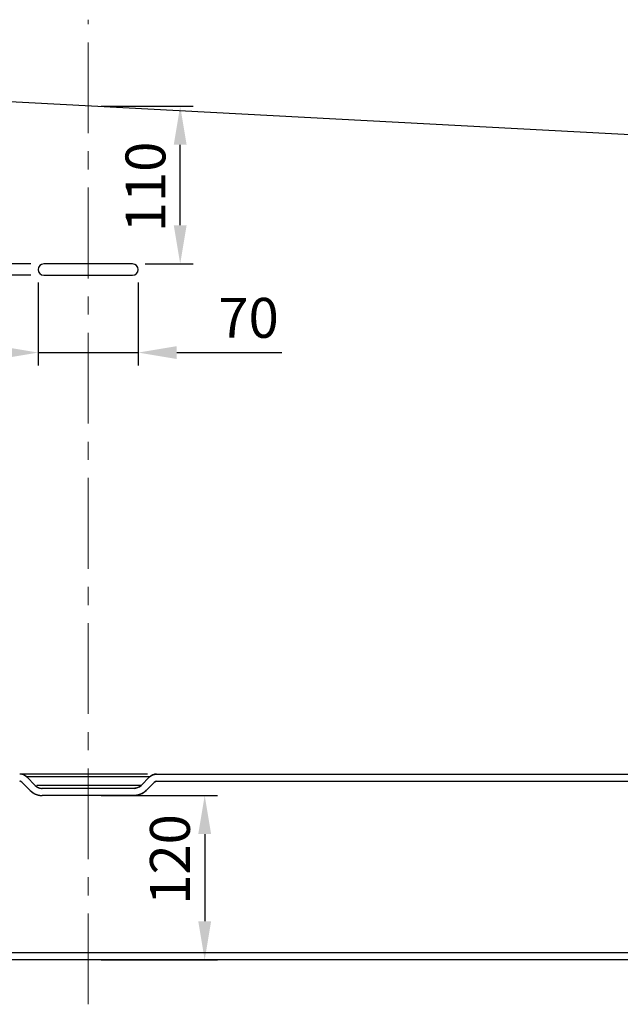
# Model space of a CAD drawing. Extents: x -2130 to 19742, y -30 to 7110.
# Drawn here: x -1269 to -849, y 6421 to 7110 of the extents above; entities that cross this region are included whole.
import ezdxf

# ---------------------------------------------------------------- set-up
doc = ezdxf.new("R2010")
doc.units = 0
doc.header["$LTSCALE"] = 2
doc.header["$MEASUREMENT"] = 0
doc.header["$PDSIZE"] = -50
doc.linetypes.add('CENTER', pattern=[10.16, 6.35, -1.27, 1.27, -1.27])
doc.layers.get('0').update_dxf_attribs({"linetype": 'CONTINUOUS'})
doc.layers.get('DEFPOINTS').update_dxf_attribs({"linetype": 'CONTINUOUS'})
doc.layers.add('标注线', color=5, linetype='CONTINUOUS', lineweight=9)
doc.styles.get("Standard").update_dxf_attribs({"font": 'SIMFANG.TTF'})
doc.dimstyles.new('ISO-25', dxfattribs={"dimtxt": 2.5, "dimasz": 2.5, "dimexe": 1.25, "dimexo": 0.625, "dimtad": 1, "dimtxsty": 'Standard', "dimcen": 2.5, "dimadec": 0, "dimazin": 0, "dimtfac": 1, "dimtmove": 0, "dimatfit": 3, "dimfxl": 1, "dimarcsym": 0})

# ---------------------------------------------------------------- blocks, each defined once
blk = doc.blocks.new('*D146')
at = {"layer": 'DEFPOINTS', "color": 0}
for p in [(-1256.38, 6935.5), (-1186.38, 6935.5), (-1186.38, 6877.43)]:
    blk.add_point(p, dxfattribs=at)
at = {"layer": '标注线', "color": 5, "lineweight": -2}
for p, q in [((-1256.38, 6926.5), (-1256.38, 6868.43)), ((-1186.38, 6926.5), (-1186.38, 6868.43)), ((-1283.38, 6877.43), (-1310.38, 6877.43)), ((-1256.38, 6877.43), (-1186.38, 6877.43)), ((-1159.38, 6877.43), (-1085.85, 6877.43))]:
    blk.add_line(p, q, dxfattribs=at)
at = {"layer": '标注线', "color": 5}
for points in [[(-1283.38, 6881.93), (-1283.38, 6872.93), (-1256.38, 6877.43)], [(-1159.38, 6881.93), (-1159.38, 6872.93), (-1186.38, 6877.43)]]:
    blk.add_solid(points, dxfattribs=at)
at = {"layer": '标注线', "color": 5, "insert": (-1109.12, 6898.13), "char_height": 27.9, "attachment_point": 5}
blk.add_mtext('70', dxfattribs=at)
blk = doc.blocks.new('*D147')
at = {"layer": 'DEFPOINTS', "color": 0}
for p in [(-1252.38, 6939.5), (-1300.54, 6931.5), (-1252.38, 6931.5)]:
    blk.add_point(p, dxfattribs=at)
at = {"layer": '标注线', "color": 5, "lineweight": -2}
for p, q in [((-1300.54, 6966.5), (-1300.54, 7019.37)), ((-1261.38, 6939.5), (-1309.54, 6939.5)), ((-1300.54, 6931.5), (-1300.54, 6939.5)), ((-1261.38, 6931.5), (-1309.54, 6931.5)), ((-1300.54, 6904.5), (-1300.54, 6877.5))]:
    blk.add_line(p, q, dxfattribs=at)
at = {"layer": '标注线', "color": 5}
for points in [[(-1305.04, 6966.5), (-1296.04, 6966.5), (-1300.54, 6939.5)], [(-1305.04, 6904.5), (-1296.04, 6904.5), (-1300.54, 6931.5)]]:
    blk.add_solid(points, dxfattribs=at)
at = {"layer": '标注线', "color": 5, "insert": (-1321.24, 7006.43), "char_height": 27.9, "attachment_point": 5, "rotation": 90}
blk.add_mtext('8', dxfattribs=at)
blk = doc.blocks.new('*D145')
at = {"layer": 'DEFPOINTS', "color": 0}
for p in [(-1221.38, 7049.93), (-1156.96, 7049.93), (-1190.38, 6939.5)]:
    blk.add_point(p, dxfattribs=at)
at = {"layer": '标注线', "color": 5, "lineweight": -2}
for p, q in [((-1212.38, 7049.93), (-1147.96, 7049.93)), ((-1156.96, 6966.5), (-1156.96, 7022.93)), ((-1181.38, 6939.5), (-1147.96, 6939.5))]:
    blk.add_line(p, q, dxfattribs=at)
at = {"layer": '标注线', "color": 5}
for points in [[(-1161.46, 7022.93), (-1152.46, 7022.93), (-1156.96, 7049.93)], [(-1161.46, 6966.5), (-1152.46, 6966.5), (-1156.96, 6939.5)]]:
    blk.add_solid(points, dxfattribs=at)
at = {"layer": '标注线', "color": 5, "insert": (-1177.66, 6993.36), "char_height": 27.9, "attachment_point": 5, "rotation": 90}
blk.add_mtext('110', dxfattribs=at)
blk = doc.blocks.new('*D150')
at = {"layer": 'DEFPOINTS', "color": 0}
for p in [(-1221.38, 6567.5), (-1221.38, 6452.5), (-1139.84, 6452.5)]:
    blk.add_point(p, dxfattribs=at)
at = {"layer": '标注线', "color": 5, "lineweight": -2}
for p, q in [((-1212.38, 6567.5), (-1130.84, 6567.5)), ((-1139.84, 6540.5), (-1139.84, 6479.5)), ((-1212.38, 6452.5), (-1130.84, 6452.5))]:
    blk.add_line(p, q, dxfattribs=at)
at = {"layer": '标注线', "color": 5}
for points in [[(-1144.34, 6540.5), (-1135.34, 6540.5), (-1139.84, 6567.5)], [(-1144.34, 6479.5), (-1135.34, 6479.5), (-1139.84, 6452.5)]]:
    blk.add_solid(points, dxfattribs=at)
at = {"layer": '标注线', "color": 5, "insert": (-1160.54, 6522.74), "char_height": 27.9, "attachment_point": 5, "rotation": 90}
blk.add_mtext('120', dxfattribs=at)

msp = doc.modelspace()

# ---------------------------------------------------------------- linework, layer by layer
at = {"color": 6, "linetype": 'CENTER', "lineweight": 0, "ltscale": 5}
msp.add_line((-1221.38, 6421.39), (-1221.38, 7110.39), dxfattribs=at)
at = {"color": 7, "linetype": 'Continuous'}
for p, q in [((-440.35, 7008.31), (-2012.95, 7092.11)), ((-1190.38, 6939.5), (-1252.38, 6939.5)), ((-1252.38, 6931.5), (-1190.38, 6931.5)), ((-1179.86, 6582.5), (-1267.68, 6582.5)), ((-1178.43, 6580.45), (-1264.33, 6580.45)), ((-1264.33, 6580.45), (-1258.43, 6574.55)), ((-1264.33, 6580.45), (-1258.43, 6574.55)), ((-1178.43, 6580.45), (-1184.33, 6574.55)), ((-1178.43, 6580.45), (-1184.33, 6574.55)), ((-1173.48, 6582.5), (-670.04, 6582.5)), ((-1173.48, 6582.5), (-670.04, 6582.5)), ((-1267.87, 6576.91), (-1261.97, 6571.01)), ((-1267.87, 6576.91), (-1261.97, 6571.01)), ((-1184.33, 6574.55), (-1257.17, 6574.55)), ((-1174.89, 6576.91), (-1180.79, 6571.01)), ((-1174.89, 6576.91), (-1180.79, 6571.01)), ((-1173.48, 6577.5), (-670.04, 6577.5)), ((-1173.48, 6577.5), (-670.04, 6577.5)), ((-1189.28, 6572.5), (-1253.48, 6572.5)), ((-1189.28, 6572.5), (-1253.48, 6572.5)), ((-1189.28, 6567.5), (-1253.48, 6567.5)), ((-1189.28, 6567.5), (-1253.48, 6567.5)), ((-636.3, 6457.5), (-1806.61, 6457.5)), ((-636.3, 6452.5), (-1806.61, 6452.5))]:
    msp.add_line(p, q, dxfattribs=at)
for centre, radius, start, end in [((-1252.38, 6935.5), 4, 90, 270), ((-1190.38, 6935.5), 4, 270, 90), ((-1269.28, 6575.5), 7, 45, 90), ((-1173.48, 6575.5), 7, 90, 135), ((-1269.28, 6575.5), 2, 45, 90), ((-1253.48, 6579.5), 7, 225, 270), ((-1189.28, 6579.5), 7, 270, 315), ((-1173.48, 6575.5), 2, 90, 135), ((-1253.48, 6579.5), 12, 225, 270), ((-1189.28, 6579.5), 12, 270, 315)]:
    msp.add_arc(centre, radius, start, end, dxfattribs=at)
for points, start_tangent, end_tangent in [([(-1264.33, 6580.45), (-1264.36, 6580.48), (-1264.39, 6580.51), (-1264.42, 6580.54), (-1264.45, 6580.57), (-1264.48, 6580.6), (-1264.51, 6580.62), (-1264.54, 6580.65), (-1264.57, 6580.68), (-1264.6, 6580.71), (-1264.64, 6580.74), (-1264.67, 6580.77), (-1264.7, 6580.79), (-1264.73, 6580.82), (-1264.76, 6580.85), (-1264.8, 6580.88), (-1264.83, 6580.9), (-1264.86, 6580.93), (-1264.9, 6580.96), (-1264.93, 6580.98), (-1264.96, 6581.01), (-1265, 6581.04), (-1265.03, 6581.06), (-1265.06, 6581.09), (-1265.1, 6581.11), (-1265.13, 6581.14), (-1265.17, 6581.16), (-1265.2, 6581.19), (-1265.24, 6581.21), (-1265.27, 6581.24), (-1265.31, 6581.26), (-1265.34, 6581.29), (-1265.38, 6581.31), (-1265.42, 6581.34), (-1265.45, 6581.36), (-1265.49, 6581.38), (-1265.52, 6581.41), (-1265.56, 6581.43), (-1265.6, 6581.45), (-1265.63, 6581.48), (-1265.67, 6581.5), (-1265.71, 6581.52), (-1265.75, 6581.54), (-1265.78, 6581.56), (-1265.82, 6581.59), (-1265.86, 6581.61), (-1265.9, 6581.63), (-1265.93, 6581.65), (-1265.97, 6581.67), (-1266.01, 6581.69), (-1266.05, 6581.71), (-1266.09, 6581.73), (-1266.13, 6581.75), (-1266.17, 6581.77), (-1266.2, 6581.79), (-1266.24, 6581.81), (-1266.28, 6581.83), (-1266.32, 6581.84), (-1266.36, 6581.86), (-1266.4, 6581.88), (-1266.44, 6581.9), (-1266.48, 6581.92), (-1266.52, 6581.93), (-1266.56, 6581.95), (-1266.6, 6581.97), (-1266.64, 6581.98), (-1266.68, 6582), (-1266.72, 6582.02), (-1266.76, 6582.03), (-1266.8, 6582.05), (-1266.84, 6582.06), (-1266.88, 6582.08), (-1266.93, 6582.09), (-1266.97, 6582.11), (-1267.01, 6582.12), (-1267.05, 6582.13), (-1267.09, 6582.15), (-1267.13, 6582.16), (-1267.17, 6582.17), (-1267.21, 6582.19), (-1267.26, 6582.2), (-1267.3, 6582.21), (-1267.34, 6582.22), (-1267.38, 6582.24), (-1267.42, 6582.25), (-1267.46, 6582.26), (-1267.51, 6582.27), (-1267.55, 6582.28), (-1267.59, 6582.29), (-1267.63, 6582.3), (-1267.67, 6582.31), (-1267.72, 6582.32), (-1267.76, 6582.33), (-1267.8, 6582.34), (-1267.84, 6582.35), (-1267.88, 6582.36), (-1267.93, 6582.37), (-1267.97, 6582.38), (-1268.01, 6582.38), (-1268.05, 6582.39), (-1268.1, 6582.4), (-1268.14, 6582.41), (-1268.18, 6582.41), (-1268.22, 6582.42), (-1268.27, 6582.43), (-1268.31, 6582.43), (-1268.35, 6582.44), (-1268.39, 6582.44), (-1268.44, 6582.45), (-1268.48, 6582.45), (-1268.52, 6582.46), (-1268.56, 6582.46), (-1268.61, 6582.47), (-1268.65, 6582.47), (-1268.69, 6582.47), (-1268.73, 6582.48), (-1268.77, 6582.48), (-1268.82, 6582.48), (-1268.86, 6582.49), (-1268.9, 6582.49), (-1268.94, 6582.49), (-1268.99, 6582.49), (-1269.03, 6582.49), (-1269.07, 6582.5), (-1269.11, 6582.5), (-1269.15, 6582.5), (-1269.2, 6582.5), (-1269.24, 6582.5), (-1269.28, 6582.5)], (-0.707107, 0.707107), (-1, 0)), ([(-1178.43, 6580.45), (-1178.4, 6580.48), (-1178.37, 6580.51), (-1178.34, 6580.54), (-1178.31, 6580.57), (-1178.28, 6580.6), (-1178.25, 6580.62), (-1178.22, 6580.65), (-1178.19, 6580.68), (-1178.16, 6580.71), (-1178.12, 6580.74), (-1178.09, 6580.77), (-1178.06, 6580.79), (-1178.03, 6580.82), (-1178, 6580.85), (-1177.96, 6580.88), (-1177.93, 6580.9), (-1177.9, 6580.93), (-1177.86, 6580.96), (-1177.83, 6580.98), (-1177.8, 6581.01), (-1177.76, 6581.04), (-1177.73, 6581.06), (-1177.7, 6581.09), (-1177.66, 6581.11), (-1177.63, 6581.14), (-1177.59, 6581.16), (-1177.56, 6581.19), (-1177.52, 6581.21), (-1177.49, 6581.24), (-1177.45, 6581.26), (-1177.42, 6581.29), (-1177.38, 6581.31), (-1177.34, 6581.34), (-1177.31, 6581.36), (-1177.27, 6581.38), (-1177.24, 6581.41), (-1177.2, 6581.43), (-1177.16, 6581.45), (-1177.13, 6581.48), (-1177.09, 6581.5), (-1177.05, 6581.52), (-1177.01, 6581.54), (-1176.98, 6581.56), (-1176.94, 6581.59), (-1176.9, 6581.61), (-1176.86, 6581.63), (-1176.83, 6581.65), (-1176.79, 6581.67), (-1176.75, 6581.69), (-1176.71, 6581.71), (-1176.67, 6581.73), (-1176.63, 6581.75), (-1176.59, 6581.77), (-1176.56, 6581.79), (-1176.52, 6581.81), (-1176.48, 6581.83), (-1176.44, 6581.84), (-1176.4, 6581.86), (-1176.36, 6581.88), (-1176.32, 6581.9), (-1176.28, 6581.92), (-1176.24, 6581.93), (-1176.2, 6581.95), (-1176.16, 6581.97), (-1176.12, 6581.98), (-1176.08, 6582), (-1176.04, 6582.02), (-1176, 6582.03), (-1175.96, 6582.05), (-1175.92, 6582.06), (-1175.88, 6582.08), (-1175.83, 6582.09), (-1175.79, 6582.11), (-1175.75, 6582.12), (-1175.71, 6582.13), (-1175.67, 6582.15), (-1175.63, 6582.16), (-1175.59, 6582.17), (-1175.55, 6582.19), (-1175.5, 6582.2), (-1175.46, 6582.21), (-1175.42, 6582.22), (-1175.38, 6582.24), (-1175.34, 6582.25), (-1175.3, 6582.26), (-1175.25, 6582.27), (-1175.21, 6582.28), (-1175.17, 6582.29), (-1175.13, 6582.3), (-1175.09, 6582.31), (-1175.04, 6582.32), (-1175, 6582.33), (-1174.96, 6582.34), (-1174.92, 6582.35), (-1174.88, 6582.36), (-1174.83, 6582.37), (-1174.79, 6582.38), (-1174.75, 6582.38), (-1174.71, 6582.39), (-1174.66, 6582.4), (-1174.62, 6582.41), (-1174.58, 6582.41), (-1174.54, 6582.42), (-1174.49, 6582.43), (-1174.45, 6582.43), (-1174.41, 6582.44), (-1174.37, 6582.44), (-1174.32, 6582.45), (-1174.28, 6582.45), (-1174.24, 6582.46), (-1174.2, 6582.46), (-1174.16, 6582.47), (-1174.11, 6582.47), (-1174.07, 6582.47), (-1174.03, 6582.48), (-1173.99, 6582.48), (-1173.94, 6582.48), (-1173.9, 6582.49), (-1173.86, 6582.49), (-1173.82, 6582.49), (-1173.77, 6582.49), (-1173.73, 6582.49), (-1173.69, 6582.5), (-1173.65, 6582.5), (-1173.61, 6582.5), (-1173.56, 6582.5), (-1173.52, 6582.5), (-1173.48, 6582.5)], (0.707107, 0.707107), (1, 0)), ([(-1267.87, 6576.91), (-1267.88, 6576.93), (-1267.9, 6576.95), (-1267.92, 6576.96), (-1267.93, 6576.98), (-1267.95, 6577), (-1267.97, 6577.01), (-1267.99, 6577.03), (-1268.01, 6577.04), (-1268.03, 6577.06), (-1268.05, 6577.07), (-1268.07, 6577.09), (-1268.09, 6577.1), (-1268.1, 6577.12), (-1268.12, 6577.13), (-1268.14, 6577.15), (-1268.17, 6577.16), (-1268.19, 6577.17), (-1268.21, 6577.19), (-1268.23, 6577.2), (-1268.25, 6577.21), (-1268.27, 6577.23), (-1268.29, 6577.24), (-1268.31, 6577.25), (-1268.33, 6577.26), (-1268.36, 6577.27), (-1268.38, 6577.29), (-1268.4, 6577.3), (-1268.42, 6577.31), (-1268.45, 6577.32), (-1268.47, 6577.33), (-1268.49, 6577.34), (-1268.51, 6577.35), (-1268.54, 6577.36), (-1268.56, 6577.37), (-1268.58, 6577.37), (-1268.61, 6577.38), (-1268.63, 6577.39), (-1268.65, 6577.4), (-1268.68, 6577.41), (-1268.7, 6577.41), (-1268.73, 6577.42), (-1268.75, 6577.43), (-1268.77, 6577.43), (-1268.8, 6577.44), (-1268.82, 6577.45), (-1268.84, 6577.45), (-1268.87, 6577.46), (-1268.89, 6577.46), (-1268.92, 6577.47), (-1268.94, 6577.47), (-1268.97, 6577.47), (-1268.99, 6577.48), (-1269.01, 6577.48), (-1269.04, 6577.48), (-1269.06, 6577.49), (-1269.09, 6577.49), (-1269.11, 6577.49), (-1269.14, 6577.49), (-1269.16, 6577.5), (-1269.18, 6577.5), (-1269.21, 6577.5), (-1269.23, 6577.5), (-1269.26, 6577.5), (-1269.28, 6577.5)], (-0.707107, 0.707107), (-1, 0)), ([(-1258.43, 6574.55), (-1258.4, 6574.52), (-1258.37, 6574.49), (-1258.34, 6574.46), (-1258.31, 6574.43), (-1258.28, 6574.4), (-1258.25, 6574.37), (-1258.22, 6574.35), (-1258.19, 6574.32), (-1258.16, 6574.29), (-1258.12, 6574.26), (-1258.09, 6574.23), (-1258.06, 6574.21), (-1258.03, 6574.18), (-1258, 6574.15), (-1257.96, 6574.12), (-1257.93, 6574.1), (-1257.9, 6574.07), (-1257.86, 6574.04), (-1257.83, 6574.02), (-1257.8, 6573.99), (-1257.76, 6573.96), (-1257.73, 6573.94), (-1257.7, 6573.91), (-1257.66, 6573.89), (-1257.63, 6573.86), (-1257.59, 6573.83), (-1257.56, 6573.81), (-1257.52, 6573.78), (-1257.49, 6573.76), (-1257.45, 6573.73), (-1257.42, 6573.71), (-1257.38, 6573.69), (-1257.34, 6573.66), (-1257.31, 6573.64), (-1257.27, 6573.62), (-1257.24, 6573.59), (-1257.2, 6573.57), (-1257.16, 6573.55), (-1257.13, 6573.52), (-1257.09, 6573.5), (-1257.05, 6573.48), (-1257.01, 6573.46), (-1256.98, 6573.44), (-1256.94, 6573.41), (-1256.9, 6573.39), (-1256.86, 6573.37), (-1256.83, 6573.35), (-1256.79, 6573.33), (-1256.75, 6573.31), (-1256.71, 6573.29), (-1256.67, 6573.27), (-1256.63, 6573.25), (-1256.59, 6573.23), (-1256.56, 6573.21), (-1256.52, 6573.19), (-1256.48, 6573.17), (-1256.44, 6573.15), (-1256.4, 6573.14), (-1256.36, 6573.12), (-1256.32, 6573.1), (-1256.28, 6573.08), (-1256.24, 6573.07), (-1256.2, 6573.05), (-1256.16, 6573.03), (-1256.12, 6573.02), (-1256.08, 6573), (-1256.04, 6572.98), (-1256, 6572.97), (-1255.96, 6572.95), (-1255.92, 6572.94), (-1255.88, 6572.92), (-1255.83, 6572.91), (-1255.79, 6572.89), (-1255.75, 6572.88), (-1255.71, 6572.86), (-1255.67, 6572.85), (-1255.63, 6572.84), (-1255.59, 6572.82), (-1255.55, 6572.81), (-1255.5, 6572.8), (-1255.46, 6572.79), (-1255.42, 6572.77), (-1255.38, 6572.76), (-1255.34, 6572.75), (-1255.3, 6572.74), (-1255.25, 6572.73), (-1255.21, 6572.72), (-1255.17, 6572.71), (-1255.13, 6572.7), (-1255.09, 6572.69), (-1255.04, 6572.68), (-1255, 6572.67), (-1254.96, 6572.66), (-1254.92, 6572.65), (-1254.88, 6572.64), (-1254.83, 6572.63), (-1254.79, 6572.62), (-1254.75, 6572.62), (-1254.71, 6572.61), (-1254.66, 6572.6), (-1254.62, 6572.59), (-1254.58, 6572.59), (-1254.54, 6572.58), (-1254.49, 6572.57), (-1254.45, 6572.57), (-1254.41, 6572.56), (-1254.37, 6572.56), (-1254.32, 6572.55), (-1254.28, 6572.55), (-1254.24, 6572.54), (-1254.2, 6572.54), (-1254.16, 6572.53), (-1254.11, 6572.53), (-1254.07, 6572.52), (-1254.03, 6572.52), (-1253.99, 6572.52), (-1253.94, 6572.51), (-1253.9, 6572.51), (-1253.86, 6572.51), (-1253.82, 6572.51), (-1253.77, 6572.51), (-1253.73, 6572.5), (-1253.69, 6572.5), (-1253.65, 6572.5), (-1253.61, 6572.5), (-1253.56, 6572.5), (-1253.52, 6572.5), (-1253.48, 6572.5)], (0.707107, -0.707107), (1, 0)), ([(-1184.33, 6574.55), (-1184.36, 6574.52), (-1184.39, 6574.49), (-1184.42, 6574.46), (-1184.45, 6574.43), (-1184.48, 6574.4), (-1184.51, 6574.37), (-1184.54, 6574.35), (-1184.57, 6574.32), (-1184.6, 6574.29), (-1184.64, 6574.26), (-1184.67, 6574.23), (-1184.7, 6574.21), (-1184.73, 6574.18), (-1184.76, 6574.15), (-1184.8, 6574.12), (-1184.83, 6574.1), (-1184.86, 6574.07), (-1184.9, 6574.04), (-1184.93, 6574.02), (-1184.96, 6573.99), (-1185, 6573.96), (-1185.03, 6573.94), (-1185.06, 6573.91), (-1185.1, 6573.89), (-1185.13, 6573.86), (-1185.17, 6573.83), (-1185.2, 6573.81), (-1185.24, 6573.78), (-1185.27, 6573.76), (-1185.31, 6573.73), (-1185.34, 6573.71), (-1185.38, 6573.69), (-1185.42, 6573.66), (-1185.45, 6573.64), (-1185.49, 6573.62), (-1185.52, 6573.59), (-1185.56, 6573.57), (-1185.6, 6573.55), (-1185.63, 6573.52), (-1185.67, 6573.5), (-1185.71, 6573.48), (-1185.75, 6573.46), (-1185.78, 6573.44), (-1185.82, 6573.41), (-1185.86, 6573.39), (-1185.9, 6573.37), (-1185.93, 6573.35), (-1185.97, 6573.33), (-1186.01, 6573.31), (-1186.05, 6573.29), (-1186.09, 6573.27), (-1186.13, 6573.25), (-1186.17, 6573.23), (-1186.2, 6573.21), (-1186.24, 6573.19), (-1186.28, 6573.17), (-1186.32, 6573.15), (-1186.36, 6573.14), (-1186.4, 6573.12), (-1186.44, 6573.1), (-1186.48, 6573.08), (-1186.52, 6573.07), (-1186.56, 6573.05), (-1186.6, 6573.03), (-1186.64, 6573.02), (-1186.68, 6573), (-1186.72, 6572.98), (-1186.76, 6572.97), (-1186.8, 6572.95), (-1186.84, 6572.94), (-1186.88, 6572.92), (-1186.93, 6572.91), (-1186.97, 6572.89), (-1187.01, 6572.88), (-1187.05, 6572.86), (-1187.09, 6572.85), (-1187.13, 6572.84), (-1187.17, 6572.82), (-1187.21, 6572.81), (-1187.26, 6572.8), (-1187.3, 6572.79), (-1187.34, 6572.77), (-1187.38, 6572.76), (-1187.42, 6572.75), (-1187.46, 6572.74), (-1187.51, 6572.73), (-1187.55, 6572.72), (-1187.59, 6572.71), (-1187.63, 6572.7), (-1187.67, 6572.69), (-1187.72, 6572.68), (-1187.76, 6572.67), (-1187.8, 6572.66), (-1187.84, 6572.65), (-1187.88, 6572.64), (-1187.93, 6572.63), (-1187.97, 6572.62), (-1188.01, 6572.62), (-1188.05, 6572.61), (-1188.1, 6572.6), (-1188.14, 6572.59), (-1188.18, 6572.59), (-1188.22, 6572.58), (-1188.27, 6572.57), (-1188.31, 6572.57), (-1188.35, 6572.56), (-1188.39, 6572.56), (-1188.44, 6572.55), (-1188.48, 6572.55), (-1188.52, 6572.54), (-1188.56, 6572.54), (-1188.61, 6572.53), (-1188.65, 6572.53), (-1188.69, 6572.52), (-1188.73, 6572.52), (-1188.77, 6572.52), (-1188.82, 6572.51), (-1188.86, 6572.51), (-1188.9, 6572.51), (-1188.94, 6572.51), (-1188.99, 6572.51), (-1189.03, 6572.5), (-1189.07, 6572.5), (-1189.11, 6572.5), (-1189.15, 6572.5), (-1189.2, 6572.5), (-1189.24, 6572.5), (-1189.28, 6572.5)], (-0.707107, -0.707107), (-1, 0)), ([(-1174.89, 6576.91), (-1174.88, 6576.93), (-1174.86, 6576.95), (-1174.84, 6576.96), (-1174.83, 6576.98), (-1174.81, 6577), (-1174.79, 6577.01), (-1174.77, 6577.03), (-1174.75, 6577.04), (-1174.73, 6577.06), (-1174.71, 6577.07), (-1174.69, 6577.09), (-1174.68, 6577.1), (-1174.66, 6577.12), (-1174.64, 6577.13), (-1174.62, 6577.15), (-1174.59, 6577.16), (-1174.57, 6577.17), (-1174.55, 6577.19), (-1174.53, 6577.2), (-1174.51, 6577.21), (-1174.49, 6577.23), (-1174.47, 6577.24), (-1174.45, 6577.25), (-1174.43, 6577.26), (-1174.4, 6577.27), (-1174.38, 6577.29), (-1174.36, 6577.3), (-1174.34, 6577.31), (-1174.31, 6577.32), (-1174.29, 6577.33), (-1174.27, 6577.34), (-1174.25, 6577.35), (-1174.22, 6577.36), (-1174.2, 6577.37), (-1174.18, 6577.37), (-1174.15, 6577.38), (-1174.13, 6577.39), (-1174.11, 6577.4), (-1174.08, 6577.41), (-1174.06, 6577.41), (-1174.04, 6577.42), (-1174.01, 6577.43), (-1173.99, 6577.43), (-1173.96, 6577.44), (-1173.94, 6577.45), (-1173.92, 6577.45), (-1173.89, 6577.46), (-1173.87, 6577.46), (-1173.84, 6577.47), (-1173.82, 6577.47), (-1173.79, 6577.47), (-1173.77, 6577.48), (-1173.75, 6577.48), (-1173.72, 6577.48), (-1173.7, 6577.49), (-1173.67, 6577.49), (-1173.65, 6577.49), (-1173.62, 6577.49), (-1173.6, 6577.5), (-1173.58, 6577.5), (-1173.55, 6577.5), (-1173.53, 6577.5), (-1173.5, 6577.5), (-1173.48, 6577.5)], (0.707107, 0.707107), (1, 0)), ([(-1261.97, 6571.01), (-1261.91, 6570.96), (-1261.86, 6570.91), (-1261.81, 6570.86), (-1261.76, 6570.81), (-1261.71, 6570.76), (-1261.65, 6570.71), (-1261.6, 6570.67), (-1261.55, 6570.62), (-1261.49, 6570.57), (-1261.44, 6570.52), (-1261.39, 6570.47), (-1261.33, 6570.42), (-1261.28, 6570.38), (-1261.22, 6570.33), (-1261.16, 6570.28), (-1261.11, 6570.24), (-1261.05, 6570.19), (-1261, 6570.14), (-1260.94, 6570.1), (-1260.88, 6570.05), (-1260.82, 6570.01), (-1260.76, 6569.96), (-1260.71, 6569.92), (-1260.65, 6569.87), (-1260.59, 6569.83), (-1260.53, 6569.79), (-1260.47, 6569.74), (-1260.41, 6569.7), (-1260.35, 6569.66), (-1260.29, 6569.62), (-1260.23, 6569.58), (-1260.17, 6569.53), (-1260.1, 6569.49), (-1260.04, 6569.45), (-1259.98, 6569.41), (-1259.92, 6569.37), (-1259.86, 6569.33), (-1259.79, 6569.29), (-1259.73, 6569.26), (-1259.67, 6569.22), (-1259.6, 6569.18), (-1259.54, 6569.14), (-1259.47, 6569.1), (-1259.41, 6569.07), (-1259.35, 6569.03), (-1259.28, 6568.99), (-1259.22, 6568.96), (-1259.15, 6568.92), (-1259.08, 6568.89), (-1259.02, 6568.85), (-1258.95, 6568.82), (-1258.89, 6568.79), (-1258.82, 6568.75), (-1258.75, 6568.72), (-1258.69, 6568.69), (-1258.62, 6568.65), (-1258.55, 6568.62), (-1258.48, 6568.59), (-1258.42, 6568.56), (-1258.35, 6568.53), (-1258.28, 6568.5), (-1258.21, 6568.47), (-1258.14, 6568.44), (-1258.07, 6568.41), (-1258, 6568.38), (-1257.93, 6568.36), (-1257.87, 6568.33), (-1257.8, 6568.3), (-1257.73, 6568.28), (-1257.66, 6568.25), (-1257.59, 6568.22), (-1257.52, 6568.2), (-1257.45, 6568.17), (-1257.38, 6568.15), (-1257.3, 6568.13), (-1257.23, 6568.1), (-1257.16, 6568.08), (-1257.09, 6568.06), (-1257.02, 6568.03), (-1256.95, 6568.01), (-1256.88, 6567.99), (-1256.81, 6567.97), (-1256.74, 6567.95), (-1256.66, 6567.93), (-1256.59, 6567.91), (-1256.52, 6567.89), (-1256.45, 6567.87), (-1256.38, 6567.85), (-1256.31, 6567.84), (-1256.23, 6567.82), (-1256.16, 6567.8), (-1256.09, 6567.79), (-1256.02, 6567.77), (-1255.94, 6567.75), (-1255.87, 6567.74), (-1255.8, 6567.73), (-1255.73, 6567.71), (-1255.65, 6567.7), (-1255.58, 6567.68), (-1255.51, 6567.67), (-1255.44, 6567.66), (-1255.36, 6567.65), (-1255.29, 6567.64), (-1255.22, 6567.63), (-1255.15, 6567.62), (-1255.07, 6567.61), (-1255, 6567.6), (-1254.93, 6567.59), (-1254.85, 6567.58), (-1254.78, 6567.57), (-1254.71, 6567.56), (-1254.64, 6567.56), (-1254.56, 6567.55), (-1254.49, 6567.54), (-1254.42, 6567.54), (-1254.35, 6567.53), (-1254.27, 6567.53), (-1254.2, 6567.52), (-1254.13, 6567.52), (-1254.06, 6567.51), (-1253.98, 6567.51), (-1253.91, 6567.51), (-1253.84, 6567.5), (-1253.77, 6567.5), (-1253.7, 6567.5), (-1253.62, 6567.5), (-1253.55, 6567.5), (-1253.48, 6567.5)], (0.707107, -0.707107), (1, 0)), ([(-1180.79, 6571.01), (-1180.85, 6570.96), (-1180.9, 6570.91), (-1180.95, 6570.86), (-1181, 6570.81), (-1181.05, 6570.76), (-1181.11, 6570.71), (-1181.16, 6570.67), (-1181.21, 6570.62), (-1181.27, 6570.57), (-1181.32, 6570.52), (-1181.37, 6570.47), (-1181.43, 6570.42), (-1181.48, 6570.38), (-1181.54, 6570.33), (-1181.6, 6570.28), (-1181.65, 6570.24), (-1181.71, 6570.19), (-1181.76, 6570.14), (-1181.82, 6570.1), (-1181.88, 6570.05), (-1181.94, 6570.01), (-1182, 6569.96), (-1182.05, 6569.92), (-1182.11, 6569.87), (-1182.17, 6569.83), (-1182.23, 6569.79), (-1182.29, 6569.74), (-1182.35, 6569.7), (-1182.41, 6569.66), (-1182.47, 6569.62), (-1182.53, 6569.58), (-1182.59, 6569.53), (-1182.66, 6569.49), (-1182.72, 6569.45), (-1182.78, 6569.41), (-1182.84, 6569.37), (-1182.9, 6569.33), (-1182.97, 6569.29), (-1183.03, 6569.26), (-1183.09, 6569.22), (-1183.16, 6569.18), (-1183.22, 6569.14), (-1183.29, 6569.1), (-1183.35, 6569.07), (-1183.41, 6569.03), (-1183.48, 6568.99), (-1183.54, 6568.96), (-1183.61, 6568.92), (-1183.68, 6568.89), (-1183.74, 6568.85), (-1183.81, 6568.82), (-1183.87, 6568.79), (-1183.94, 6568.75), (-1184.01, 6568.72), (-1184.07, 6568.69), (-1184.14, 6568.65), (-1184.21, 6568.62), (-1184.28, 6568.59), (-1184.35, 6568.56), (-1184.41, 6568.53), (-1184.48, 6568.5), (-1184.55, 6568.47), (-1184.62, 6568.44), (-1184.69, 6568.41), (-1184.76, 6568.38), (-1184.83, 6568.36), (-1184.89, 6568.33), (-1184.96, 6568.3), (-1185.03, 6568.28), (-1185.1, 6568.25), (-1185.17, 6568.22), (-1185.24, 6568.2), (-1185.31, 6568.17), (-1185.38, 6568.15), (-1185.46, 6568.13), (-1185.53, 6568.1), (-1185.6, 6568.08), (-1185.67, 6568.06), (-1185.74, 6568.03), (-1185.81, 6568.01), (-1185.88, 6567.99), (-1185.95, 6567.97), (-1186.02, 6567.95), (-1186.1, 6567.93), (-1186.17, 6567.91), (-1186.24, 6567.89), (-1186.31, 6567.87), (-1186.38, 6567.85), (-1186.46, 6567.84), (-1186.53, 6567.82), (-1186.6, 6567.8), (-1186.67, 6567.79), (-1186.74, 6567.77), (-1186.82, 6567.75), (-1186.89, 6567.74), (-1186.96, 6567.73), (-1187.03, 6567.71), (-1187.11, 6567.7), (-1187.18, 6567.68), (-1187.25, 6567.67), (-1187.32, 6567.66), (-1187.4, 6567.65), (-1187.47, 6567.64), (-1187.54, 6567.63), (-1187.61, 6567.62), (-1187.69, 6567.61), (-1187.76, 6567.6), (-1187.83, 6567.59), (-1187.91, 6567.58), (-1187.98, 6567.57), (-1188.05, 6567.56), (-1188.12, 6567.56), (-1188.2, 6567.55), (-1188.27, 6567.54), (-1188.34, 6567.54), (-1188.41, 6567.53), (-1188.49, 6567.53), (-1188.56, 6567.52), (-1188.63, 6567.52), (-1188.7, 6567.51), (-1188.78, 6567.51), (-1188.85, 6567.51), (-1188.92, 6567.5), (-1188.99, 6567.5), (-1189.06, 6567.5), (-1189.14, 6567.5), (-1189.21, 6567.5), (-1189.28, 6567.5)], (-0.707107, -0.707107), (-1, 0))]:
    msp.add_spline(points, degree=3, dxfattribs=dict(at, start_tangent=start_tangent, end_tangent=end_tangent))

# ---------------------------------------------------------------- texts
at = {"color": 2, "linetype": 'Continuous', "insert": (-1221.39, 6450.94), "char_height": 0.156, "width": 0.75, "attachment_point": 3, "line_spacing_factor": 0.9}
msp.add_mtext('剖面 W-W', dxfattribs=at)

# ---------------------------------------------------------------- dimensions: what is measured, and where the dimension line sits
at = {"layer": '标注线'}
for base, p1, p2, picture, middle in [((-1156.96, 7049.93), (-1190.38, 6939.5), (-1221.38, 7049.93), '*D145', (-1156.96, 6993.36)), ((-1300.54, 6931.5), (-1252.38, 6939.5), (-1252.38, 6931.5), '*D147', (-1300.54, 7006.43))]:
    dim = msp.add_linear_dim(base=base, p1=p1, p2=p2, angle=90, dimstyle='ISO-25', override={"dimscale": 0.45, "dimtxt": 62, "dimasz": 60, "dimexe": 20, "dimexo": 20, "dimgap": 15, "dimdec": 0, "dimzin": 0, "dimdsep": 46, "dimcen": -2.5, "dimclrd": 5, "dimclre": 5, "dimclrt": 5, "dimadec": 2, "dimtdec": 0, "dimatfit": 0, "dimtzin": 0}, dxfattribs=at)
    dim.commit()
    dim.dimension.update_dxf_attribs({"geometry": picture, "text_midpoint": middle, "dimtype": 160})
dim = msp.add_linear_dim(base=(-1186.38, 6877.43), p1=(-1256.38, 6935.5), p2=(-1186.38, 6935.5), dimstyle='ISO-25', override={"dimscale": 0.45, "dimtxt": 62, "dimasz": 60, "dimexe": 20, "dimexo": 20, "dimgap": 15, "dimdec": 0, "dimzin": 0, "dimdsep": 46, "dimcen": -2.5, "dimclrd": 5, "dimclre": 5, "dimclrt": 5, "dimadec": 2, "dimtdec": 0, "dimatfit": 0, "dimtzin": 0}, dxfattribs=at)
dim.commit()
dim.dimension.update_dxf_attribs({"geometry": '*D146', "text_midpoint": (-1109.12, 6877.43), "dimtype": 160})
dim = msp.add_linear_dim(base=(-1139.84, 6452.5), p1=(-1221.38, 6567.5), p2=(-1221.38, 6452.5), angle=90, text='120', dimstyle='ISO-25', override={"dimscale": 0.45, "dimtxt": 62, "dimasz": 60, "dimexe": 20, "dimexo": 20, "dimgap": 15, "dimdec": 0, "dimzin": 0, "dimdsep": 46, "dimcen": -2.5, "dimclrd": 5, "dimclre": 5, "dimclrt": 5, "dimadec": 2, "dimtdec": 0, "dimatfit": 0, "dimtzin": 0}, dxfattribs=at)
dim.commit()
dim.dimension.update_dxf_attribs({"geometry": '*D150', "text_midpoint": (-1139.84, 6522.74), "dimtype": 160})

doc.saveas('drawing.dxf')
